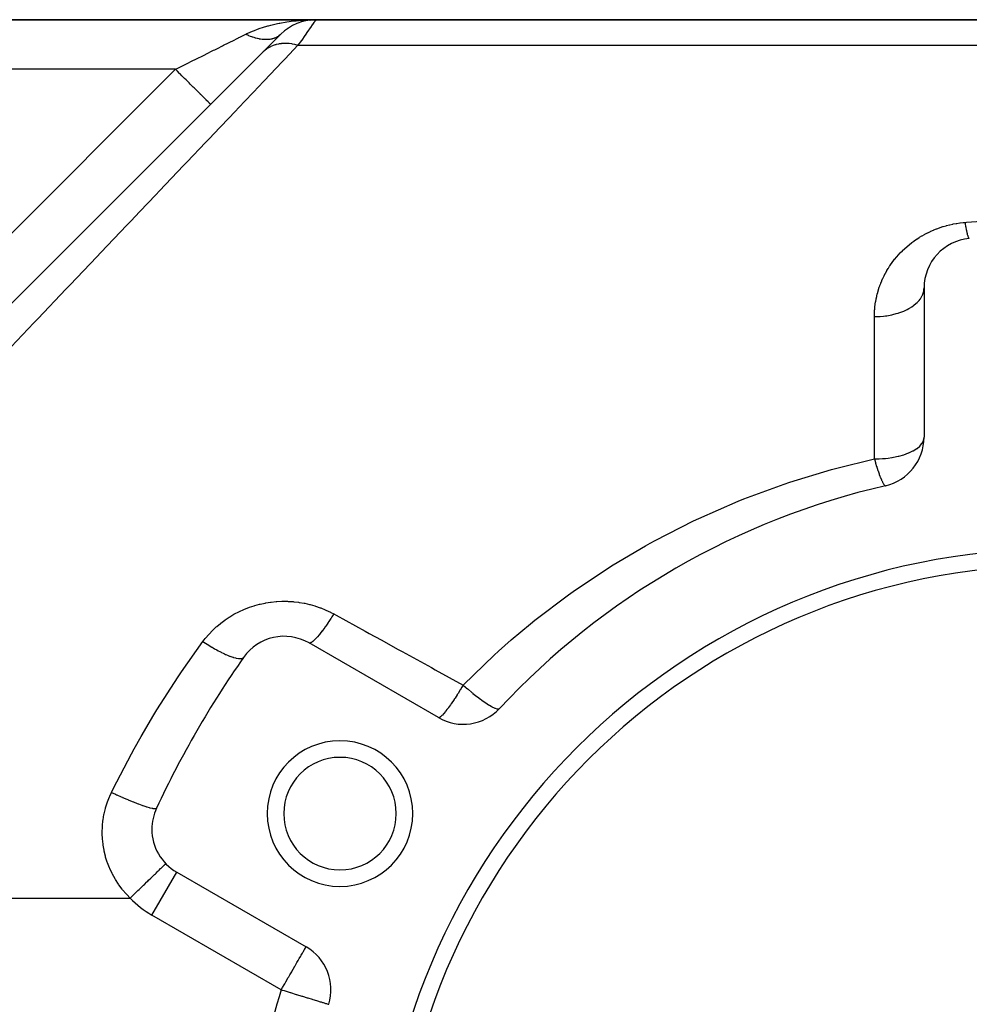
# Model space of a CAD drawing. Extents: x 24 to 1164, y -670 to 196.
# Drawn here: x 197 to 255, y -206 to -146 of the extents above; entities that cross this region are included whole.
import ezdxf

# ---------------------------------------------------------------- set-up
doc = ezdxf.new("R2010")
doc.units = 0
doc.linetypes.add('DASHED', pattern=[11.05, 8.7, -2.35])
doc.layers.get('0').update_dxf_attribs({"linetype": 'CONTINUOUS'})
doc.layers.add('NEVIDI', color=4, linetype='DASHED')

msp = doc.modelspace()

# ---------------------------------------------------------------- linework, layer by layer
at = {"color": 2}
for p, q in [((215.242641, -146.000009), (161, -146.000009)), ((161, -146.000009), (215.242641, -146.000009)), ((213.8142, -146.361912), (213.778145, -146.380733)), ((214.082656, -146.233344), (214.051429, -146.245991)), ((214.337678, -146.139411), (214.303511, -146.148774)), ((214.362511, -146.132018), (214.337678, -146.139411)), ((214.481653, -146.101909), (214.34739, -146.136881)), ((214.610138, -146.066547), (214.586422, -146.070425)), ((214.618421, -146.065053), (214.610138, -146.066547)), ((214.749912, -146.044393), (214.628724, -146.063601)), ((214.876033, -146.020086), (214.888151, -146.019395)), ((214.888151, -146.019395), (214.876033, -146.020086)), ((214.900261, -146.018605), (214.888151, -146.019395)), ((214.900261, -146.018605), (214.912363, -146.017716)), ((214.912363, -146.017716), (214.900261, -146.018605)), ((214.93654, -146.015642), (214.925238, -146.016658)), ((316, -146.000009), (215.242641, -146.000009)), ((215.242641, -146.000009), (316, -146.000009)), ((212.053908, -147.946101), (213.12132, -146.878688)), ((213.069471, -146.930537), (212.994528, -147.00548)), ((213.121322, -146.878687), (213.086734, -146.911659)), ((213.121322, -146.878687), (213.103047, -146.896962)), ((213.321974, -146.69544), (213.281828, -146.727375)), ((213.559795, -146.516457), (213.520704, -146.541866)), ((212.77953, -147.220479), (212.769001, -147.231008)), ((212.904073, -147.095935), (212.895655, -147.104354)), ((163.040352, -196.959657), (212.038803, -147.961206)), ((252, -162.21973), (252, -171.250663)), ((222.647854, -188.197133), (214.826837, -183.681666)), ((206.826837, -197.538073), (214.647854, -202.053539)), ((216.014605, -205.529553), (216.016352, -205.530088))]:
    msp.add_line(p, q, dxfattribs=at)
for centre, radius, start, end in [((215.242641, -149.000009), 3, 90, 135), ((255, -162.21973), 3, 95.032413, 180), ((249, -171.250663), 3, 282.972878, 360), ((260, -219.000009), 46, 102.972878, 137.027122), ((260, -219.000009), 41, 0, 180), ((260, -219.000009), 40, 0, 180), ((213.326837, -186.279743), 3, 60, 144.967587), ((260, -219.000009), 60, 144.967587, 155.032413), ((224.147854, -185.599057), 3, 240, 317.027122), ((216.69873, -194.000009), 4.4, 0, 180), ((216.69873, -194.000009), 3.4, 0, 180), ((208.326837, -194.939997), 3, 155.032413, 180), ((216.69873, -194.000009), 4.4, 180, 360), ((216.69873, -194.000009), 3.4, 180, 360), ((208.326837, -194.939997), 3, 180, 240), ((213.147854, -204.651615), 3, 342.972878, 60)]:
    msp.add_arc(centre, radius, start, end, dxfattribs=at)
at = {"layer": 'NEVIDI', "color": 7, "linetype": 'CONTINUOUS'}
for p, q in [((212.010609, -146.472462), (212.34099, -146.374155)), ((212.34099, -146.374155), (212.385672, -146.361935)), ((212.385672, -146.361935), (212.527786, -146.324679)), ((212.527786, -146.324679), (212.922623, -146.233354)), ((212.922623, -146.233354), (213.024873, -146.21247)), ((213.024873, -146.21247), (213.070906, -146.203423)), ((213.070906, -146.203423), (213.482356, -146.132022)), ((213.482356, -146.132022), (213.636129, -146.109545)), ((213.636129, -146.109545), (213.744228, -146.095067)), ((213.744228, -146.095067), (214.059387, -146.058925)), ((214.059387, -146.058925), (214.216388, -146.044218)), ((214.216388, -146.044218), (214.487599, -146.023857)), ((214.487599, -146.023857), (214.64815, -146.014771)), ((214.64815, -146.014771), (214.807283, -146.007916)), ((214.807283, -146.007916), (215.242641, -146.000009)), ((215.019177, -146.319243), (214.911236, -146.473443)), ((215.025412, -146.310335), (215.019177, -146.319243)), ((215.033646, -146.298572), (215.025412, -146.310335)), ((215.122167, -146.172115), (215.033646, -146.298572)), ((215.128348, -146.163284), (215.122167, -146.172115)), ((215.186553, -146.080127), (215.128348, -146.163284)), ((215.190777, -146.074093), (215.186553, -146.080127)), ((215.194813, -146.068327), (215.190777, -146.074093)), ((215.230957, -146.016713), (215.194813, -146.068327)), ((215.232836, -146.014031), (215.230957, -146.016713)), ((215.242641, -146.000009), (215.232836, -146.014031)), ((210.653275, -147.052055), (211, -146.878688)), ((211.076705, -146.915995), (210.999999, -146.878684)), ((211, -146.878688), (211.077081, -146.84083)), ((211.085801, -146.920281), (211.076705, -146.915995)), ((211.077081, -146.84083), (211.121249, -146.819742)), ((211.171312, -146.959142), (211.085801, -146.920281)), ((211.121249, -146.819742), (211.401377, -146.695408)), ((211.181374, -146.963544), (211.171312, -146.959142)), ((211.190025, -146.9673), (211.181374, -146.963544)), ((211.190438, -146.967479), (211.190025, -146.9673)), ((211.285763, -147.007078), (211.190438, -146.967479)), ((211.294772, -147.010651), (211.285763, -147.007078)), ((211.388269, -147.045997), (211.294772, -147.010651)), ((211.401377, -146.695408), (211.525416, -146.645108)), ((211.525416, -146.645108), (211.703075, -146.577643)), ((211.703075, -146.577643), (211.877023, -146.516433)), ((211.877023, -146.516433), (212.010609, -146.472462)), ((212.963951, -147.007085), (212.905261, -147.04322)), ((212.969388, -147.003461), (212.963951, -147.007085)), ((213.009174, -146.975383), (212.969388, -147.003461)), ((213.01992, -146.967301), (213.009174, -146.975383)), ((213.024829, -146.963534), (213.01992, -146.967301)), ((213.029934, -146.959566), (213.024829, -146.963534)), ((213.081943, -146.915985), (213.029934, -146.959566)), ((214.570597, -146.960064), (214.382485, -147.228817)), ((214.584888, -146.939648), (214.570597, -146.960064)), ((214.74322, -146.713465), (214.584888, -146.939648)), ((214.749024, -146.705174), (214.74322, -146.713465)), ((214.761459, -146.687411), (214.749024, -146.705174)), ((214.90085, -146.488281), (214.761459, -146.687411)), ((214.911236, -146.473443), (214.90085, -146.488281)), ((209.285816, -147.73578), (209.59719, -147.580093)), ((209.59719, -147.580093), (209.665252, -147.546063)), ((209.665252, -147.546063), (209.950567, -147.403405)), ((209.950567, -147.403405), (210.11229, -147.322541)), ((210.11229, -147.322541), (210.176583, -147.290394)), ((210.176583, -147.290394), (210.564458, -147.096461)), ((210.564458, -147.096461), (210.593673, -147.081854)), ((210.593673, -147.081854), (210.653275, -147.052055)), ((211.389663, -147.046499), (211.388269, -147.045997)), ((211.398629, -147.049716), (211.389663, -147.046499)), ((211.406775, -147.052614), (211.398629, -147.049716)), ((211.492709, -147.081678), (211.406775, -147.052614)), ((211.501617, -147.084533), (211.492709, -147.081678)), ((211.594913, -147.112624), (211.501617, -147.084533)), ((211.602174, -147.11467), (211.594913, -147.112624)), ((211.603773, -147.115118), (211.602174, -147.11467)), ((211.620344, -147.1197), (211.603773, -147.115118)), ((211.696099, -147.139273), (211.620344, -147.1197)), ((211.704815, -147.141378), (211.696099, -147.139273)), ((211.795921, -147.161535), (211.704815, -147.141378)), ((211.804551, -147.163267), (211.795921, -147.161535)), ((211.811212, -147.164582), (211.804551, -147.163267)), ((211.828896, -147.167983), (211.811212, -147.164582)), ((211.894415, -147.179419), (211.828896, -147.167983)), ((211.902881, -147.180761), (211.894415, -147.179419)), ((211.991136, -147.192841), (211.902881, -147.180761)), ((211.999475, -147.193799), (211.991136, -147.192841)), ((212.013845, -147.195374), (211.999475, -147.193799)), ((212.030895, -147.197117), (212.013845, -147.195374)), ((212.086063, -147.201805), (212.030895, -147.197117)), ((212.094218, -147.202373), (212.086063, -147.201805)), ((212.179094, -147.206297), (212.094218, -147.202373)), ((212.187043, -147.206475), (212.179094, -147.206297)), ((212.208458, -147.206786), (212.187043, -147.206475)), ((212.224743, -147.206858), (212.208458, -147.206786)), ((212.269865, -147.206297), (212.224743, -147.206858)), ((212.277638, -147.206085), (212.269865, -147.206297)), ((212.358344, -147.201808), (212.277638, -147.206085)), ((212.365928, -147.201206), (212.358344, -147.201808)), ((212.393348, -147.198729), (212.365928, -147.201206)), ((212.408852, -147.197118), (212.393348, -147.198729)), ((212.444362, -147.192839), (212.408852, -147.197118)), ((212.451692, -147.191852), (212.444362, -147.192839)), ((212.527678, -147.179413), (212.451692, -147.191852)), ((212.519509, -147.624564), (212.493427, -147.637129)), ((212.615173, -147.582737), (212.519509, -147.624564)), ((212.534775, -147.178039), (212.527678, -147.179413)), ((212.567239, -147.171268), (212.534775, -147.178039)), ((212.581724, -147.167985), (212.567239, -147.171268)), ((212.608152, -147.161562), (212.581724, -147.167985)), ((212.615162, -147.159763), (212.608152, -147.161562)), ((212.685762, -147.139291), (212.615162, -147.159763)), ((212.661362, -147.564798), (212.615173, -147.582737)), ((212.785863, -147.523146), (212.661362, -147.564798)), ((212.692497, -147.137104), (212.685762, -147.139291)), ((212.728732, -147.124601), (212.692497, -147.137104)), ((212.741999, -147.119701), (212.728732, -147.124601)), ((212.7604, -147.112607), (212.741999, -147.119701)), ((212.766715, -147.11009), (212.7604, -147.112607)), ((212.83168, -147.081647), (212.766715, -147.11009)), ((212.789976, -147.521929), (212.785863, -147.523146)), ((212.815642, -147.514551), (212.789976, -147.521929)), ((212.838536, -147.508285), (212.815642, -147.514551)), ((212.837706, -147.07876), (212.83168, -147.081647)), ((212.87639, -147.059147), (212.837706, -147.07876)), ((212.97343, -147.477143), (212.838536, -147.508285)), ((212.888485, -147.052614), (212.87639, -147.059147)), ((212.899521, -147.046478), (212.888485, -147.052614)), ((212.905261, -147.04322), (212.899521, -147.046478)), ((213.024146, -147.467875), (212.97343, -147.477143)), ((213.104725, -147.455741), (213.024146, -147.467875)), ((213.136719, -147.451777), (213.104725, -147.455741)), ((213.164355, -147.448733), (213.136719, -147.451777)), ((213.216785, -147.443909), (213.164355, -147.448733)), ((213.361409, -147.436834), (213.216785, -147.443909)), ((213.415408, -147.436459), (213.361409, -147.436834)), ((214.160123, -147.546462), (213.377361, -148.369746)), ((213.442725, -147.436725), (213.415408, -147.436459)), ((213.476444, -147.437472), (213.442725, -147.436725)), ((213.563519, -147.441507), (213.476444, -147.437472)), ((213.618642, -147.445607), (213.563519, -147.441507)), ((213.769451, -147.462783), (213.618642, -147.445607)), ((213.794167, -147.466416), (213.769451, -147.462783)), ((213.825256, -147.471308), (213.794167, -147.466416)), ((213.828758, -147.471882), (213.825256, -147.471308)), ((213.977717, -147.500453), (213.828758, -147.471882)), ((214.034048, -147.513371), (213.977717, -147.500453)), ((214.152357, -147.544255), (214.034048, -147.513371)), ((214.160125, -147.546461), (214.152357, -147.544255)), ((214.36306, -147.256569), (214.160123, -147.546462)), ((214.160123, -147.546462), (311.518593, -147.546462)), ((214.366285, -147.251963), (214.36306, -147.256569)), ((214.382485, -147.228817), (214.366285, -147.251963)), ((207.978855, -148.389259), (208.486629, -148.135374)), ((208.486629, -148.135374), (208.560944, -148.098216)), ((208.560944, -148.098216), (208.580764, -148.088306)), ((208.580764, -148.088306), (209.053423, -147.851976)), ((209.053423, -147.851976), (209.125236, -147.81607)), ((209.125236, -147.81607), (209.285816, -147.73578)), ((212.056469, -147.943801), (212.038803, -147.961206)), ((212.152903, -147.857222), (212.056469, -147.943801)), ((212.190083, -147.827238), (212.152903, -147.857222)), ((212.229678, -147.797151), (212.190083, -147.827238)), ((212.253594, -147.779845), (212.229678, -147.797151)), ((212.295631, -147.750914), (212.253594, -147.779845)), ((212.336025, -147.724802), (212.295631, -147.750914)), ((212.450064, -147.659196), (212.336025, -147.724802)), ((212.492409, -147.63763), (212.450064, -147.659196)), ((212.493427, -147.637129), (212.492409, -147.63763)), ((207.095382, -148.831002), (207.306766, -148.725309)), ((207.306766, -148.725309), (207.384014, -148.686684)), ((207.384014, -148.686684), (207.846846, -148.455264)), ((207.846846, -148.455264), (207.902429, -148.427472)), ((207.902429, -148.427472), (207.978855, -148.389259)), ((213.20613, -148.549833), (212.11195, -149.700583)), ((213.377361, -148.369746), (213.20613, -148.549833)), ((206.757359, -149.000009), (161, -149.000009)), ((172.540985, -183.216383), (206.757359, -149.000009)), ((206.757359, -149.000009), (206.783215, -148.987082)), ((206.87683, -149.119473), (206.757361, -149.000005)), ((206.783215, -148.987082), (207.095382, -148.831002)), ((207.004, -149.246643), (206.87683, -149.119473)), ((207.028204, -149.270846), (207.004, -149.246643)), ((207.142522, -149.385163), (207.028204, -149.270846)), ((207.282721, -149.525363), (207.142522, -149.385163)), ((207.306398, -149.54904), (207.282721, -149.525363)), ((207.40207, -149.644712), (207.306398, -149.54904)), ((207.552197, -149.794839), (207.40207, -149.644712)), ((207.574782, -149.817424), (207.552197, -149.794839)), ((207.651312, -149.893955), (207.574782, -149.817424)), ((207.807472, -150.050116), (207.651312, -149.893955)), ((211.83054, -149.996542), (210.568397, -151.323955)), ((212.012931, -149.804722), (211.83054, -149.996542)), ((212.11195, -149.700583), (212.012931, -149.804722)), ((207.828558, -150.071202), (207.807472, -150.050116)), ((207.886292, -150.128937), (207.828558, -150.071202)), ((208.043839, -150.286486), (207.886292, -150.128937)), ((208.063185, -150.305832), (208.043839, -150.286486)), ((208.103347, -150.345995), (208.063185, -150.305832)), ((208.257359, -150.500008), (208.103347, -150.345995)), ((208.27449, -150.517139), (208.257359, -150.500008)), ((208.299004, -150.541654), (208.27449, -150.517139)), ((208.444054, -150.686705), (208.299004, -150.541654)), ((208.458728, -150.70138), (208.444054, -150.686705)), ((208.470168, -150.712819), (208.458728, -150.70138)), ((208.600517, -150.843169), (208.470168, -150.712819)), ((208.612554, -150.855206), (208.600517, -150.843169)), ((208.614095, -150.856747), (208.612554, -150.855206)), ((208.724142, -150.966792), (208.614095, -150.856747)), ((208.728447, -150.971097), (208.724142, -150.966792)), ((208.733147, -150.975797), (208.728447, -150.971097)), ((208.811452, -151.054101), (208.733147, -150.975797)), ((208.812591, -151.05524), (208.811452, -151.054101)), ((208.818493, -151.061142), (208.812591, -151.05524)), ((208.861797, -151.104446), (208.818493, -151.061142)), ((208.864286, -151.106934), (208.861797, -151.104446)), ((208.867, -151.109648), (208.864286, -151.106934)), ((208.87868, -151.121329), (208.867, -151.109648)), ((210.375986, -151.526319), (209.046993, -152.924065)), ((210.568397, -151.323955), (210.375986, -151.526319)), ((209.046993, -152.924065), (208.844793, -153.136724)), ((208.562253, -153.433879), (207.45121, -154.602388)), ((208.844793, -153.136724), (208.562253, -153.433879)), ((207.45121, -154.602388), (207.239557, -154.824988)), ((207.239557, -154.824988), (205.782965, -156.356921)), ((205.782965, -156.356921), (205.563063, -156.588196)), ((205.563063, -156.588196), (204.596502, -157.60475)), ((204.596502, -157.60475), (204.047225, -158.182439)), ((204.047225, -158.182439), (203.818011, -158.42351)), ((253.767389, -158.35243), (253.948383, -158.318976)), ((253.948383, -158.318976), (253.97556, -158.314423)), ((253.97556, -158.314423), (254.159077, -158.286853)), ((254.159077, -158.286853), (254.1866, -158.283193)), ((254.1866, -158.283193), (254.372195, -158.261748)), ((254.372195, -158.261748), (254.399993, -158.25902)), ((254.399993, -158.25902), (254.473684, -158.252401)), ((254.473684, -158.252401), (254.564595, -158.244834)), ((254.473684, -158.252401), (254.482373, -158.306169)), ((254.482373, -158.306169), (254.4957, -158.386285)), ((254.564595, -158.244834), (257.176056, -158.081338)), ((203.818011, -158.42351), (202.245029, -160.077853)), ((252.055514, -158.966301), (252.206343, -158.88806)), ((252.206343, -158.88806), (252.22894, -158.876793)), ((252.22894, -158.876793), (252.384472, -158.802341)), ((252.384472, -158.802341), (252.407957, -158.79156)), ((252.407957, -158.79156), (252.567518, -158.721421)), ((252.567518, -158.721421), (252.591588, -158.711305)), ((252.591588, -158.711305), (252.754634, -158.645904)), ((252.754634, -158.645904), (252.779162, -158.636527)), ((252.779162, -158.636527), (252.945085, -158.576204)), ((252.945085, -158.576204), (252.970025, -158.567598)), ((252.970025, -158.567598), (253.138755, -158.51247)), ((253.138755, -158.51247), (253.164066, -158.504659)), ((253.164066, -158.504659), (253.335721, -158.454775)), ((253.335721, -158.454775), (253.361523, -158.447737)), ((253.361523, -158.447737), (253.536237, -158.403199)), ((253.536237, -158.403199), (253.56253, -158.39696)), ((253.56253, -158.39696), (253.740589, -158.357849)), ((253.740589, -158.357849), (253.767389, -158.35243)), ((254.4957, -158.386285), (254.507613, -158.455475)), ((254.507613, -158.455475), (254.513691, -158.489889)), ((254.513691, -158.489889), (254.515545, -158.50027)), ((254.515545, -158.50027), (254.520855, -158.52968)), ((254.520855, -158.52968), (254.532672, -158.593454)), ((254.532672, -158.593454), (254.545772, -158.661414)), ((254.545772, -158.661414), (254.556334, -158.714063)), ((254.556334, -158.714063), (254.557425, -158.719393)), ((254.557425, -158.719393), (254.558153, -158.722933)), ((254.558153, -158.722933), (254.570317, -158.780747)), ((254.570317, -158.780747), (254.581754, -158.832661)), ((254.581754, -158.832661), (254.594365, -158.887075)), ((254.594365, -158.887075), (254.597744, -158.901139)), ((254.597744, -158.901139), (254.599494, -158.908333)), ((254.599494, -158.908333), (254.605514, -158.932618)), ((254.605514, -158.932618), (254.617795, -158.979873)), ((251.115286, -159.59082), (251.241674, -159.491241)), ((251.241674, -159.491241), (251.260784, -159.47666)), ((251.260784, -159.47666), (251.390897, -159.380565)), ((251.390897, -159.380565), (251.410557, -159.366514)), ((251.410557, -159.366514), (251.544644, -159.273809)), ((251.544644, -159.273809), (251.564704, -159.260397)), ((251.564704, -159.260397), (251.702953, -159.171077)), ((251.702953, -159.171077), (251.723607, -159.158188)), ((251.723607, -159.158188), (251.865878, -159.072491)), ((251.865878, -159.072491), (251.887135, -159.060139)), ((251.887135, -159.060139), (252.03358, -158.978129)), ((252.03358, -158.978129), (252.055514, -158.966301)), ((254.617795, -158.979873), (254.62862, -159.018875)), ((254.62862, -159.018875), (254.637304, -159.048289)), ((254.637304, -159.048289), (254.638958, -159.053698)), ((254.638958, -159.053698), (254.640493, -159.05866)), ((254.640493, -159.05866), (254.650939, -159.09093)), ((254.650939, -159.09093), (254.662341, -159.123053)), ((254.662341, -159.123053), (254.672337, -159.148378)), ((254.672337, -159.148378), (254.674394, -159.153242)), ((254.674394, -159.153242), (254.67593, -159.156796)), ((254.67593, -159.156796), (254.683211, -159.172685)), ((254.683211, -159.172685), (254.692707, -159.190927)), ((254.692707, -159.190927), (254.703013, -159.20731)), ((254.703013, -159.20731), (254.708455, -159.214418)), ((254.708455, -159.214418), (254.709849, -159.216058)), ((254.709849, -159.216058), (254.711976, -159.218413)), ((254.711976, -159.218413), (254.721641, -159.226776)), ((254.721641, -159.226776), (254.73001, -159.23067)), ((254.73001, -159.23067), (254.736836, -159.231295)), ((202.245029, -160.077853), (202.007498, -160.327671)), ((250.462547, -160.207366), (250.566882, -160.095427)), ((250.566882, -160.095427), (250.582575, -160.079091)), ((250.582575, -160.079091), (250.691367, -159.969227)), ((250.691367, -159.969227), (250.707754, -159.953173)), ((250.707754, -159.953173), (250.82106, -159.845523)), ((250.82106, -159.845523), (250.838124, -159.829801)), ((250.838124, -159.829801), (250.956259, -159.724287)), ((250.956259, -159.724287), (250.9742, -159.708752)), ((250.9742, -159.708752), (251.096728, -159.605915)), ((251.096728, -159.605915), (251.115286, -159.59082)), ((202.007498, -160.327671), (200.379558, -162.039815)), ((250.031145, -160.743567), (250.118584, -160.623754)), ((250.118584, -160.623754), (250.13192, -160.606042)), ((250.13192, -160.606042), (250.223438, -160.488204)), ((250.223438, -160.488204), (250.237389, -160.470785)), ((250.237389, -160.470785), (250.333062, -160.354928)), ((250.333062, -160.354928), (250.347599, -160.337851)), ((250.347599, -160.337851), (250.447503, -160.224002)), ((250.447503, -160.224002), (250.462547, -160.207366)), ((249.663564, -161.335086), (249.673958, -161.315884)), ((249.673958, -161.315884), (249.745606, -161.18812)), ((249.745606, -161.18812), (249.756568, -161.169243)), ((249.756568, -161.169243), (249.83204, -161.043637)), ((249.83204, -161.043637), (249.843576, -161.025072)), ((249.843576, -161.025072), (249.922943, -160.901502)), ((249.922943, -160.901502), (249.935071, -160.883223)), ((249.935071, -160.883223), (250.018437, -160.761537)), ((250.018437, -160.761537), (250.031145, -160.743567)), ((249.389259, -161.922574), (249.444762, -161.788387)), ((249.444762, -161.788387), (249.453343, -161.768485)), ((249.453343, -161.768485), (249.513007, -161.635571)), ((249.513007, -161.635571), (249.522205, -161.615867)), ((249.522205, -161.615867), (249.585987, -161.48435)), ((249.585987, -161.48435), (249.595795, -161.464868)), ((249.595795, -161.464868), (249.663564, -161.335086)), ((200.134538, -162.297508), (198.455002, -164.063916)), ((200.252694, -162.173241), (200.134538, -162.297508)), ((200.379558, -162.039815), (200.252694, -162.173241)), ((249.182126, -162.548688), (249.220682, -162.410781)), ((249.220682, -162.410781), (249.226661, -162.390564)), ((249.226661, -162.390564), (249.269357, -162.253734)), ((249.269357, -162.253734), (249.275958, -162.233638)), ((249.275958, -162.233638), (249.296317, -162.173238)), ((249.296317, -162.173238), (249.322921, -162.097585)), ((249.322921, -162.097585), (249.330152, -162.077611)), ((249.330152, -162.077611), (249.381389, -161.942435)), ((249.381389, -161.942435), (249.389259, -161.922574)), ((251.951647, -162.528974), (251.973012, -162.451177)), ((251.973012, -162.451177), (251.97967, -162.420721)), ((251.97967, -162.420721), (251.996834, -162.299155)), ((251.996834, -162.299155), (252, -162.21973)), ((249.052368, -163.19051), (249.074034, -163.049252)), ((249.074034, -163.049252), (249.077533, -163.028542)), ((249.077533, -163.028542), (249.10345, -162.888129)), ((249.10345, -162.888129), (249.107573, -162.867545)), ((249.107573, -162.867545), (249.137716, -162.728005)), ((249.137716, -162.728005), (249.142414, -162.707736)), ((249.142414, -162.707736), (249.176806, -162.56887)), ((249.176806, -162.56887), (249.182126, -162.548688)), ((251.507557, -163.169079), (251.577721, -163.104431)), ((251.577721, -163.104431), (251.606733, -163.075717)), ((251.606733, -163.075717), (251.704895, -162.967694)), ((251.704895, -162.967694), (251.759923, -162.897609)), ((251.759923, -162.897609), (251.781431, -162.867739)), ((251.781431, -162.867739), (251.853717, -162.753165)), ((251.853717, -162.753165), (251.892471, -162.67859)), ((251.892471, -162.67859), (251.906531, -162.648051)), ((251.906531, -162.648051), (251.951647, -162.528974)), ((249.000874, -163.848717), (249.005344, -163.703882)), ((249.005344, -163.703882), (249.006321, -163.682617)), ((249.006321, -163.682617), (249.015122, -163.538687)), ((249.015122, -163.538687), (249.016737, -163.517543)), ((249.016737, -163.517543), (249.029846, -163.374523)), ((249.029846, -163.374523), (249.032093, -163.353522)), ((249.032093, -163.353522), (249.049491, -163.21138)), ((249.049491, -163.21138), (249.052368, -163.19051)), ((250.485084, -163.722346), (250.664917, -163.658345)), ((250.664917, -163.658345), (250.769861, -163.616093)), ((250.769861, -163.616093), (250.819384, -163.59478)), ((250.819384, -163.59478), (250.983044, -163.517408)), ((250.983044, -163.517408), (251.078118, -163.466992)), ((251.078118, -163.466992), (251.121321, -163.442584)), ((251.121321, -163.442584), (251.265572, -163.353345)), ((251.265572, -163.353345), (251.349122, -163.295352)), ((251.349122, -163.295352), (251.385346, -163.268525)), ((251.385346, -163.268525), (251.507557, -163.169079)), ((198.455002, -164.063916), (198.202296, -164.329693)), ((249, -163.949107), (249.000536, -163.870116)), ((249, -163.949107), (249.159884, -163.946649)), ((249, -172.556715), (249, -163.949107)), ((249.000536, -163.870116), (249.000874, -163.848717)), ((249.159884, -163.946649), (249.281549, -163.941474)), ((249.281549, -163.941474), (249.348707, -163.937385)), ((249.348707, -163.937385), (249.557893, -163.918941)), ((249.557893, -163.918941), (249.678733, -163.904265)), ((249.678733, -163.904265), (249.74301, -163.895227)), ((249.74301, -163.895227), (249.94604, -163.860868)), ((249.94604, -163.860868), (250.063886, -163.83671)), ((250.063886, -163.83671), (250.124107, -163.823114)), ((250.124107, -163.823114), (250.317303, -163.773467)), ((250.317303, -163.773467), (250.429762, -163.740072)), ((250.429762, -163.740072), (250.485084, -163.722346)), ((198.202296, -164.329693), (196.474174, -166.147202)), ((251.892517, -171.597129), (251.970617, -171.433009)), ((251.970617, -171.433009), (251.972991, -171.425521)), ((251.972991, -171.425521), (251.98773, -171.368665)), ((251.98773, -171.368665), (252, -171.250663)), ((251.349067, -172.063019), (251.556843, -171.933838)), ((251.556843, -171.933838), (251.577655, -171.918851)), ((251.577655, -171.918851), (251.744106, -171.778476)), ((251.744106, -171.778476), (251.759904, -171.762627)), ((251.759904, -171.762627), (251.775815, -171.746055)), ((251.775815, -171.746055), (251.883984, -171.610358)), ((251.883984, -171.610358), (251.892517, -171.597129)), ((246.737651, -173.107749), (249, -172.556715)), ((248.999999, -172.556713), (249.060522, -172.765304)), ((249, -172.556715), (249.151911, -172.555039)), ((249.151911, -172.555039), (249.281399, -172.550956)), ((249.281399, -172.550956), (249.491493, -172.539068)), ((249.491493, -172.539068), (249.678658, -172.522857)), ((249.678658, -172.522857), (249.828, -172.505985)), ((249.828, -172.505985), (250.063815, -172.471843)), ((250.063815, -172.471843), (250.066489, -172.4714)), ((250.066489, -172.4714), (250.157975, -172.455499)), ((250.157975, -172.455499), (250.429706, -172.398862)), ((250.429706, -172.398862), (250.477719, -172.387282)), ((250.477719, -172.387282), (250.769866, -172.305216)), ((250.769866, -172.305216), (250.783044, -172.301)), ((250.783044, -172.301), (251.069125, -172.196359)), ((251.069125, -172.196359), (251.078185, -172.192586)), ((251.078185, -172.192586), (251.247796, -172.115622)), ((251.247796, -172.115622), (251.329368, -172.0737)), ((251.329368, -172.0737), (251.349067, -172.063019)), ((243.883885, -173.962912), (246.397863, -173.200048)), ((246.397863, -173.200048), (246.737651, -173.107749)), ((249.060522, -172.765304), (249.068901, -172.793496)), ((249.068901, -172.793496), (249.073132, -172.807669)), ((249.073132, -172.807669), (249.136413, -173.014472)), ((249.136413, -173.014472), (249.138038, -173.019655)), ((249.138038, -173.019655), (249.146304, -173.045908)), ((249.146304, -173.045908), (249.169528, -173.118753)), ((249.169528, -173.118753), (249.214055, -173.254525)), ((249.214055, -173.254525), (249.222088, -173.278458)), ((249.222088, -173.278458), (249.263888, -173.400128)), ((249.263888, -173.400128), (249.287685, -173.467159)), ((249.287685, -173.467159), (249.295416, -173.488572)), ((249.295416, -173.488572), (249.338105, -173.60344)), ((249.338105, -173.60344), (249.354949, -173.647119)), ((249.354949, -173.647119), (249.358126, -173.655246)), ((249.358126, -173.655246), (249.365478, -173.673921)), ((249.365478, -173.673921), (249.424628, -173.816784)), ((249.424628, -173.816784), (249.431515, -173.832499)), ((241.100092, -174.978607), (243.551367, -174.074588)), ((243.551367, -174.074588), (243.883885, -173.962912)), ((249.431515, -173.832499), (249.441837, -173.855661)), ((249.441837, -173.855661), (249.447043, -173.867162)), ((249.447043, -173.867162), (249.486415, -173.949893)), ((249.486415, -173.949893), (249.492743, -173.962438)), ((249.492743, -173.962438), (249.508746, -173.993141)), ((249.508746, -173.993141), (249.525361, -174.023367)), ((249.525361, -174.023367), (249.542799, -174.053111)), ((249.542799, -174.053111), (249.548528, -174.062405)), ((249.548528, -174.062405), (249.549242, -174.063546)), ((249.549242, -174.063546), (249.579024, -174.107381)), ((249.579024, -174.107381), (249.59319, -174.125362)), ((249.59319, -174.125362), (249.59824, -174.131264)), ((249.59824, -174.131264), (249.60214, -174.135626)), ((249.60214, -174.135626), (249.610227, -174.144098)), ((249.610227, -174.144098), (249.620611, -174.153751)), ((249.620611, -174.153751), (249.635637, -174.164964)), ((249.635637, -174.164964), (249.637039, -174.165826)), ((249.637039, -174.165826), (249.641335, -174.168255)), ((249.641335, -174.168255), (249.647995, -174.171349)), ((249.647995, -174.171349), (249.658195, -174.174335)), ((249.658195, -174.174335), (249.666604, -174.174978)), ((249.666604, -174.174978), (249.673469, -174.174093)), ((240.775804, -175.109131), (241.100092, -174.978607)), ((238.387196, -176.153221), (240.775804, -175.109131)), ((238.069304, -176.303511), (238.387196, -176.153221)), ((235.746919, -177.486709), (238.069304, -176.303511)), ((233.21841, -178.957578), (235.160357, -177.810236)), ((235.160357, -177.810236), (235.441958, -177.653623)), ((235.441958, -177.653623), (235.746919, -177.486709)), ((230.797477, -180.564698), (232.926633, -179.140499)), ((232.926633, -179.140499), (233.21841, -178.957578)), ((228.481819, -182.308227), (230.518337, -180.763629)), ((230.518337, -180.763629), (230.797477, -180.564698)), ((210.920295, -181.64268), (211.194389, -181.535978)), ((211.194389, -181.535978), (211.231764, -181.522584)), ((211.231764, -181.522584), (211.514238, -181.429885)), ((211.514238, -181.429885), (211.5526, -181.418429)), ((211.5526, -181.418429), (211.840854, -181.340767)), ((211.840854, -181.340767), (211.880117, -181.331326)), ((211.880117, -181.331326), (212.171407, -181.269585)), ((212.171407, -181.269585), (212.210986, -181.262307)), ((212.210986, -181.262307), (212.504467, -181.216478)), ((212.504467, -181.216478), (212.544018, -181.211389)), ((212.544018, -181.211389), (212.839681, -181.181403)), ((212.839681, -181.181403), (212.879498, -181.178442)), ((212.879498, -181.178442), (213.177265, -181.164332)), ((213.177265, -181.164332), (213.217531, -181.163512)), ((213.217531, -181.163512), (213.517422, -181.165554)), ((213.517422, -181.165554), (213.557845, -181.16692)), ((213.557845, -181.16692), (213.858309, -181.185145)), ((213.858309, -181.185145), (213.898772, -181.188692)), ((213.898772, -181.188692), (214.195579, -181.222814)), ((214.195579, -181.222814), (214.235143, -181.228454)), ((214.235143, -181.228454), (214.527854, -181.278262)), ((214.527854, -181.278262), (214.566915, -181.285994)), ((214.566915, -181.285994), (214.855884, -181.351321)), ((214.855884, -181.351321), (214.894455, -181.361143)), ((214.894455, -181.361143), (215.180109, -181.442192)), ((215.180109, -181.442192), (215.2182, -181.454123)), ((215.2182, -181.454123), (215.499542, -181.550698)), ((215.499542, -181.550698), (215.536979, -181.564698)), ((215.536979, -181.564698), (215.812133, -181.676255)), ((209.761901, -182.281455), (210.005064, -182.118922)), ((210.005064, -182.118922), (210.03825, -182.098038)), ((210.03825, -182.098038), (210.289477, -181.949406)), ((210.289477, -181.949406), (210.323701, -181.930401)), ((210.323701, -181.930401), (210.582517, -181.795755)), ((210.582517, -181.795755), (210.617768, -181.778616)), ((210.617768, -181.778616), (210.884068, -181.657931)), ((210.884068, -181.657931), (210.920295, -181.64268)), ((215.812133, -181.676255), (215.848598, -181.692213)), ((215.848598, -181.692213), (216.116452, -181.818264)), ((216.116452, -181.818264), (216.151901, -181.836148)), ((216.151901, -181.836148), (216.326837, -181.928723)), ((216.214519, -182.105588), (216.159373, -182.190789)), ((216.326834, -181.92872), (216.214519, -182.105588)), ((216.326837, -181.928723), (216.476123, -182.010873)), ((216.476123, -182.010873), (218.225274, -182.973409)), ((209.010902, -182.908586), (209.218956, -182.713046)), ((209.218956, -182.713046), (209.247679, -182.687501)), ((209.247679, -182.687501), (209.46764, -182.502463)), ((209.46764, -182.502463), (209.498078, -182.478256)), ((209.498078, -182.478256), (209.729934, -182.304116)), ((209.729934, -182.304116), (209.761901, -182.281455)), ((215.782114, -182.743189), (215.665473, -182.902172)), ((215.789824, -182.732467), (215.782114, -182.743189)), ((215.842067, -182.659153), (215.789824, -182.732467)), ((215.963997, -182.48372), (215.842067, -182.659153)), ((215.971887, -182.472167), (215.963997, -182.48372)), ((216.025969, -182.392341), (215.971887, -182.472167)), ((216.151191, -182.203337), (216.025969, -182.392341)), ((216.159373, -182.190789), (216.151191, -182.203337)), ((227.050629, -183.499969), (228.216274, -182.522376)), ((228.216274, -182.522376), (228.481819, -182.308227)), ((208.577462, -183.386589), (208.762003, -183.169867)), ((208.762003, -183.169867), (208.787569, -183.141491)), ((208.787569, -183.141491), (208.983775, -182.935529)), ((208.983775, -182.935529), (209.010902, -182.908586)), ((215.302678, -183.35003), (215.296519, -183.35686)), ((215.34471, -183.302581), (215.302678, -183.35003)), ((215.445951, -183.182926), (215.34471, -183.302581)), ((215.452634, -183.174786), (215.445951, -183.182926)), ((215.498817, -183.117776), (215.452634, -183.174786)), ((215.608638, -182.977325), (215.498817, -183.117776)), ((215.615841, -182.967889), (215.608638, -182.977325)), ((215.665473, -182.902172), (215.615841, -182.967889)), ((218.225274, -182.973409), (218.461403, -183.103348)), ((218.461403, -183.103348), (219.182401, -183.500103)), ((207.112871, -185.438309), (208.413872, -183.598516)), ((208.41387, -183.598515), (208.470538, -183.635473)), ((208.413872, -183.598516), (208.487964, -183.5)), ((208.470538, -183.635473), (208.662737, -183.757854)), ((208.487964, -183.5), (208.553497, -183.416387)), ((208.553497, -183.416387), (208.577462, -183.386589)), ((208.662737, -183.757854), (208.675716, -183.765952)), ((208.675716, -183.765952), (208.702943, -183.782871)), ((208.702943, -183.782871), (208.797584, -183.840951)), ((208.797584, -183.840951), (208.959976, -183.937915)), ((208.959976, -183.937915), (208.972523, -183.945262)), ((208.972523, -183.945262), (209.025756, -183.976198)), ((214.873674, -183.690286), (214.835193, -183.685708)), ((214.876514, -183.689979), (214.873674, -183.690286)), ((214.896657, -183.686002), (214.876514, -183.689979)), ((214.949698, -183.664333), (214.896657, -183.686002)), ((214.953468, -183.662323), (214.949698, -183.664333)), ((214.979746, -183.646964), (214.953468, -183.662323)), ((215.046519, -183.599373), (214.979746, -183.646964)), ((215.05116, -183.595692), (215.046519, -183.599373)), ((215.083199, -183.569181), (215.05116, -183.595692)), ((215.162729, -183.496349), (215.083199, -183.569181)), ((215.168166, -183.491057), (215.162729, -183.496349)), ((215.205513, -183.453765), (215.168166, -183.491057)), ((215.296519, -183.35686), (215.205513, -183.453765)), ((219.182401, -183.500103), (220.219271, -184.070679)), ((226.27219, -184.188858), (227.050629, -183.499969)), ((209.025756, -183.976198), (209.117858, -184.028812)), ((209.117858, -184.028812), (209.248955, -184.101637)), ((209.248955, -184.101637), (209.261234, -184.10833)), ((209.261234, -184.10833), (209.337874, -184.14959)), ((209.337874, -184.14959), (209.425801, -184.195803)), ((209.425801, -184.195803), (209.525771, -184.246816)), ((209.525771, -184.246816), (209.537422, -184.252651)), ((209.537422, -184.252651), (209.634015, -184.300095)), ((209.634015, -184.300095), (209.71616, -184.33907)), ((209.71616, -184.33907), (209.786237, -184.371252)), ((209.786237, -184.371252), (209.797095, -184.376146)), ((209.797095, -184.376146), (209.908647, -184.424901)), ((209.908647, -184.424901), (209.983857, -184.456087)), ((209.983857, -184.456087), (210.026577, -184.473139)), ((210.026577, -184.473139), (210.036469, -184.477015)), ((210.036469, -184.477015), (210.157148, -184.521927)), ((210.157148, -184.521927), (210.223912, -184.544684)), ((220.219271, -184.070679), (220.455411, -184.200624)), ((220.455411, -184.200624), (222.222631, -185.173102)), ((224.169845, -186.210042), (226.019159, -184.419359)), ((226.019159, -184.419359), (226.27219, -184.188858)), ((210.223912, -184.544684), (210.243271, -184.550971)), ((210.243271, -184.550971), (210.251944, -184.553739)), ((210.251944, -184.553739), (210.375186, -184.58948)), ((210.375186, -184.58948), (210.432336, -184.603412)), ((210.432336, -184.603412), (210.432905, -184.603541)), ((210.432905, -184.603541), (210.440502, -184.605243)), ((210.440502, -184.605243), (210.559033, -184.626384)), ((210.559033, -184.626384), (210.593019, -184.630169)), ((210.593019, -184.630169), (210.599152, -184.630719)), ((210.599152, -184.630719), (210.605441, -184.631238)), ((210.605441, -184.631238), (210.705257, -184.63195)), ((210.705257, -184.63195), (210.721014, -184.630406)), ((210.721014, -184.630406), (210.725814, -184.629819)), ((210.725814, -184.629819), (210.740358, -184.62767)), ((210.740358, -184.62767), (210.811436, -184.606119)), ((210.811436, -184.606119), (210.815141, -184.604274)), ((210.815141, -184.604274), (210.818426, -184.602552)), ((210.818426, -184.602552), (210.83453, -184.592751)), ((210.83453, -184.592751), (210.870349, -184.557631)), ((205.633763, -187.726336), (206.916918, -185.728566)), ((206.916918, -185.728566), (207.112871, -185.438309)), ((222.222631, -185.173102), (222.460884, -185.30421)), ((222.460884, -185.30421), (224.147854, -186.232527)), ((224.147858, -186.232529), (224.069295, -186.361693)), ((224.147849, -186.232522), (224.294521, -186.361686)), ((224.147854, -186.232527), (224.169845, -186.210042)), ((223.781517, -186.820224), (223.652508, -187.017928)), ((223.789793, -186.807368), (223.781517, -186.820224)), ((223.836126, -186.735024), (223.789793, -186.807368)), ((223.969403, -186.523488), (223.836126, -186.735024)), ((223.974883, -186.514684), (223.969403, -186.523488)), ((223.983344, -186.501073), (223.974883, -186.514684)), ((224.069295, -186.361693), (223.983344, -186.501073)), ((224.294521, -186.361686), (224.329322, -186.391924)), ((224.329322, -186.391924), (224.40644, -186.458371)), ((224.40644, -186.458371), (224.43786, -186.48522)), ((224.43786, -186.48522), (224.672104, -186.681209)), ((224.672104, -186.681209), (224.69528, -186.70019)), ((224.69528, -186.70019), (224.72576, -186.725037)), ((224.72576, -186.725037), (224.73783, -186.734839)), ((224.73783, -186.734839), (224.974485, -186.922672)), ((224.974485, -186.922672), (224.979255, -186.926368)), ((223.379977, -187.417161), (223.257037, -187.587491)), ((223.403069, -187.38442), (223.379977, -187.417161)), ((223.416187, -187.365723), (223.403069, -187.38442)), ((223.423578, -187.355158), (223.416187, -187.365723)), ((223.594269, -187.105451), (223.423578, -187.355158)), ((223.602223, -187.093564), (223.594269, -187.105451)), ((223.605478, -187.088693), (223.602223, -187.093564)), ((223.652508, -187.017928), (223.605478, -187.088693)), ((224.979255, -186.926368), (225.003805, -186.945336)), ((225.003805, -186.945336), (225.193949, -187.088775)), ((225.193949, -187.088775), (225.239193, -187.121941)), ((225.239193, -187.121941), (225.246943, -187.127583)), ((225.246943, -187.127583), (225.266661, -187.141883)), ((225.266661, -187.141883), (225.47606, -187.288627)), ((225.47606, -187.288627), (225.484717, -187.294475)), ((225.484717, -187.294475), (225.509868, -187.311356)), ((225.509868, -187.311356), (225.670166, -187.414784)), ((225.670166, -187.414784), (225.673649, -187.416944)), ((225.673649, -187.416944), (225.70693, -187.437368)), ((225.70693, -187.437368), (225.729317, -187.450886)), ((225.729317, -187.450886), (225.833097, -187.510962)), ((225.833097, -187.510962), (225.901739, -187.547984)), ((204.677674, -189.339327), (205.452703, -188.022986)), ((205.452703, -188.022986), (205.633763, -187.726336)), ((222.819948, -188.108459), (222.767969, -188.152798)), ((222.851317, -188.078521), (222.819948, -188.108459)), ((222.855781, -188.074103), (222.851317, -188.078521)), ((222.884599, -188.044754), (222.855781, -188.074103)), ((222.948932, -187.974848), (222.884599, -188.044754)), ((222.965424, -187.956105), (222.948932, -187.974848)), ((222.965912, -187.955545), (222.965424, -187.956105)), ((222.970772, -187.949963), (222.965912, -187.955545)), ((223.071455, -187.829256), (222.970772, -187.949963)), ((223.09914, -187.7946), (223.071455, -187.829256)), ((223.105292, -187.786824), (223.09914, -187.7946)), ((223.162106, -187.713809), (223.105292, -187.786824)), ((223.212959, -187.646765), (223.162106, -187.713809)), ((223.250165, -187.5968), (223.212959, -187.646765)), ((223.257037, -187.587491), (223.250165, -187.5968)), ((225.901739, -187.547984), (225.920983, -187.557908)), ((225.920983, -187.557908), (225.968881, -187.581625)), ((225.968881, -187.581625), (226.065745, -187.624403)), ((226.065745, -187.624403), (226.081508, -187.630557)), ((226.081508, -187.630557), (226.081776, -187.630659)), ((226.081776, -187.630659), (226.174418, -187.660408)), ((226.174418, -187.660408), (226.196167, -187.665328)), ((226.196167, -187.665328), (226.208159, -187.667591)), ((226.208159, -187.667591), (226.248428, -187.672248)), ((226.248428, -187.672248), (226.290687, -187.670019)), ((226.290687, -187.670019), (226.298645, -187.668352)), ((226.298645, -187.668352), (226.304541, -187.666762)), ((226.304541, -187.666762), (226.342883, -187.644013)), ((222.667195, -188.202111), (222.647854, -188.197133)), ((222.689153, -188.198642), (222.667195, -188.202111)), ((222.691654, -188.197858), (222.689153, -188.198642)), ((222.693012, -188.197405), (222.691654, -188.197858)), ((222.704287, -188.192978), (222.693012, -188.197405)), ((222.726209, -188.181591), (222.704287, -188.192978)), ((222.758711, -188.159816), (222.726209, -188.181591)), ((222.762226, -188.157189), (222.758711, -188.159816)), ((222.767969, -188.152798), (222.762226, -188.157189)), ((204.261023, -190.080749), (204.677674, -189.339327)), ((202.991834, -192.509313), (204.091966, -190.388889)), ((204.091966, -190.388889), (204.261023, -190.080749)), ((202.78293, -192.948551), (202.887556, -192.721695)), ((202.887553, -192.721697), (203.122978, -192.828932)), ((202.887556, -192.721695), (202.991834, -192.509313)), ((203.122978, -192.828932), (203.195094, -192.861307)), ((203.195094, -192.861307), (203.210283, -192.868097)), ((203.210283, -192.868097), (203.472658, -192.983793)), ((202.532425, -193.65153), (202.629771, -193.341419)), ((202.629771, -193.341419), (202.645711, -193.296058)), ((202.645711, -193.296058), (202.763812, -192.993092)), ((202.763812, -192.993092), (202.78293, -192.948551)), ((203.472658, -192.983793), (203.54322, -193.01438)), ((203.54322, -193.01438), (203.557875, -193.020703)), ((203.557875, -193.020703), (203.81239, -193.128893)), ((203.81239, -193.128893), (203.880278, -193.157206)), ((203.880278, -193.157206), (203.894404, -193.163067)), ((203.894404, -193.163067), (204.136652, -193.26187)), ((204.136652, -193.26187), (204.200386, -193.287296)), ((204.200386, -193.287296), (204.21379, -193.292611)), ((204.21379, -193.292611), (204.439742, -193.380387)), ((204.439742, -193.380387), (204.498519, -193.402609)), ((204.498519, -193.402609), (204.510765, -193.407204)), ((204.510765, -193.407204), (204.716441, -193.48241)), ((202.379686, -194.378229), (202.43383, -194.060681)), ((202.43383, -194.060681), (202.443482, -194.013696)), ((202.443482, -194.013696), (202.519501, -193.698167)), ((202.519501, -193.698167), (202.532425, -193.65153)), ((204.716441, -193.48241), (204.769467, -193.501126)), ((204.769467, -193.501126), (204.780516, -193.504986)), ((204.780516, -193.504986), (204.962437, -193.566348)), ((204.962437, -193.566348), (205.008631, -193.581169)), ((205.008631, -193.581169), (205.018075, -193.584155)), ((205.018075, -193.584155), (205.173449, -193.630736)), ((205.173449, -193.630736), (205.211982, -193.641395)), ((205.211982, -193.641395), (205.219809, -193.643508)), ((205.219809, -193.643508), (205.345859, -193.674465)), ((205.345859, -193.674465), (205.376016, -193.680775)), ((205.376016, -193.680775), (205.382195, -193.682)), ((205.382195, -193.682), (205.476665, -193.696783)), ((205.476665, -193.696783), (205.498133, -193.698679)), ((205.498133, -193.698679), (205.502441, -193.698963)), ((205.502441, -193.698963), (205.563872, -193.697357)), ((205.563872, -193.697357), (205.576175, -193.694783)), ((205.576175, -193.694783), (205.578504, -193.69413)), ((205.578504, -193.69413), (205.605886, -193.676153)), ((202.340857, -194.744591), (202.37325, -194.425615)), ((202.37325, -194.425615), (202.379686, -194.378229)), ((202.326872, -195.112688), (202.337643, -194.79219)), ((202.326884, -195.160531), (202.326872, -195.112688)), ((202.328556, -195.272253), (202.326884, -195.160531)), ((202.337643, -194.79219), (202.340857, -194.744591)), ((202.337978, -195.482944), (202.328556, -195.272253)), ((202.341275, -195.531031), (202.337978, -195.482944)), ((202.374426, -195.853959), (202.341275, -195.531031)), ((202.380983, -195.901812), (202.374426, -195.853959)), ((202.435755, -196.220377), (202.380983, -195.901812)), ((202.445439, -196.267118), (202.435755, -196.220377)), ((202.521434, -196.580325), (202.445439, -196.267118)), ((202.534218, -196.626209), (202.521434, -196.580325)), ((202.631205, -196.933932), (202.534218, -196.626209)), ((202.647116, -196.979063), (202.631205, -196.933932)), ((202.765367, -197.281579), (202.647116, -196.979063)), ((206.149515, -197.04764), (206.156695, -197.040689)), ((206.156695, -197.040689), (206.162757, -197.034821)), ((206.162757, -197.034821), (206.171236, -197.026614)), ((202.784554, -197.3262), (202.765367, -197.281579)), ((202.923814, -197.622412), (202.784554, -197.3262)), ((202.945874, -197.665533), (202.923814, -197.622412)), ((205.326837, -200.136149), (206.826788, -197.538158)), ((205.496413, -197.679841), (205.539966, -197.637683)), ((205.539966, -197.637683), (205.581146, -197.59782)), ((205.581146, -197.59782), (205.692767, -197.489771)), ((205.692767, -197.489771), (205.729666, -197.454053)), ((205.729666, -197.454053), (205.764703, -197.420137)), ((205.764703, -197.420137), (205.858921, -197.328934)), ((205.858921, -197.328934), (205.888733, -197.300077)), ((205.888733, -197.300077), (205.917158, -197.272561)), ((205.917158, -197.272561), (205.991977, -197.200136)), ((205.991977, -197.200136), (206.014255, -197.178572)), ((206.014255, -197.178572), (206.035634, -197.157877)), ((206.035634, -197.157877), (206.089405, -197.105827)), ((206.089405, -197.105827), (206.104142, -197.091561)), ((206.104142, -197.091561), (206.117979, -197.078167)), ((206.117979, -197.078167), (206.149515, -197.04764)), ((203.104643, -197.951849), (202.945874, -197.665533)), ((203.129486, -197.993332), (203.104643, -197.951849)), ((203.306519, -198.26793), (203.129486, -197.993332)), ((204.877731, -198.278724), (205.027725, -198.13353)), ((205.027725, -198.13353), (205.082712, -198.080303)), ((205.082712, -198.080303), (205.133582, -198.031061)), ((205.133582, -198.031061), (205.273331, -197.895785)), ((205.273331, -197.895785), (205.323026, -197.84768)), ((205.323026, -197.84768), (205.369474, -197.802718)), ((205.369474, -197.802718), (205.496413, -197.679841)), ((203.334014, -198.307634), (203.306519, -198.26793)), ((203.528973, -198.570134), (203.334014, -198.307634)), ((203.55914, -198.608065), (203.528973, -198.570134)), ((203.772168, -198.858513), (203.55914, -198.608065)), ((204.266345, -198.870545), (204.324848, -198.813915)), ((204.324848, -198.813915), (204.486587, -198.657352)), ((204.486587, -198.657352), (204.549646, -198.59631)), ((204.549646, -198.59631), (204.606675, -198.541107)), ((204.606675, -198.541107), (204.763914, -198.388899)), ((204.763914, -198.388899), (204.823486, -198.331233)), ((204.823486, -198.331233), (204.877731, -198.278724)), ((165.129374, -199.113096), (204.015776, -199.113096)), ((203.805002, -198.894651), (203.772168, -198.858513)), ((204.015776, -199.113096), (203.805002, -198.894651)), ((204.015776, -199.113096), (204.037484, -199.092083)), ((204.037484, -199.092083), (204.20072, -198.93407)), ((204.20072, -198.93407), (204.266345, -198.870545)), ((213.147854, -204.651615), (205.326837, -200.136149)), ((214.428305, -202.433809), (214.460767, -202.377584)), ((214.460767, -202.377584), (214.484668, -202.336185)), ((214.484668, -202.336185), (214.502961, -202.304501)), ((214.502961, -202.304501), (214.541634, -202.237517)), ((214.541634, -202.237517), (214.556246, -202.212209)), ((214.556246, -202.212209), (214.59397, -202.146868)), ((214.59397, -202.146868), (214.600334, -202.135846)), ((214.600334, -202.135846), (214.611962, -202.115706)), ((214.611962, -202.115706), (214.619799, -202.102131)), ((214.619799, -202.102131), (214.635929, -202.074194)), ((214.635929, -202.074194), (214.63625, -202.073638)), ((214.63625, -202.073638), (214.645142, -202.058236)), ((214.645142, -202.058236), (214.647854, -202.053539)), ((214.09964, -203.003073), (214.165647, -202.888746)), ((214.165647, -202.888746), (214.169247, -202.882511)), ((214.169247, -202.882511), (214.237998, -202.76343)), ((214.237998, -202.76343), (214.322066, -202.61782)), ((214.322066, -202.61782), (214.334424, -202.596416)), ((214.334424, -202.596416), (214.359017, -202.55382)), ((214.359017, -202.55382), (214.428305, -202.433809)), ((213.667639, -203.751322), (213.779984, -203.556734)), ((213.779984, -203.556734), (213.782151, -203.552981)), ((213.782151, -203.552981), (213.946146, -203.268933)), ((213.946146, -203.268933), (213.954668, -203.254173)), ((213.954668, -203.254173), (213.980631, -203.209203)), ((213.980631, -203.209203), (214.09964, -203.003073)), ((213.358553, -204.286674), (213.420217, -204.179869)), ((213.420217, -204.179869), (213.573774, -203.9139)), ((213.573774, -203.9139), (213.603756, -203.861969)), ((213.603756, -203.861969), (213.667639, -203.751322)), ((213.147854, -204.651615), (213.232362, -204.505243)), ((213.147854, -204.651615), (213.194306, -204.665841)), ((213.194306, -204.665841), (213.317015, -204.703421)), ((213.232362, -204.505243), (213.315429, -204.361367)), ((213.315429, -204.361367), (213.358553, -204.286674)), ((213.317015, -204.703421), (213.317265, -204.703497)), ((213.317265, -204.703497), (213.691938, -204.81824)), ((213.691938, -204.81824), (213.699043, -204.820416)), ((213.699043, -204.820416), (214.055619, -204.929617)), ((214.055619, -204.929617), (214.07091, -204.9343)), ((214.07091, -204.9343), (214.401601, -205.035573)), ((214.401601, -205.035573), (214.426122, -205.043083)), ((214.426122, -205.043083), (214.430238, -205.044344)), ((214.430238, -205.044344), (214.723662, -205.134204)), ((214.723662, -205.134204), (214.758342, -205.144825)), ((214.758342, -205.144825), (215.016468, -205.223875)), ((215.016468, -205.223875), (215.061523, -205.237674)), ((215.061523, -205.237674), (215.276054, -205.303373)), ((215.276054, -205.303373), (215.330391, -205.320014)), ((215.330391, -205.320014), (215.499334, -205.371753)), ((215.499334, -205.371753), (215.559859, -205.390288)), ((215.559859, -205.390288), (215.646261, -205.416749)), ((215.646261, -205.416749), (215.684056, -205.428323)), ((215.684056, -205.428323), (215.745975, -205.447286)), ((215.745975, -205.447286), (215.82894, -205.472694)), ((215.82894, -205.472694), (215.885332, -205.489964)), ((215.885332, -205.489964), (215.932939, -205.504543)), ((215.932939, -205.504543), (215.975406, -205.517549)), ((215.975406, -205.517549), (215.995493, -205.5237)), ((215.995493, -205.5237), (216.014605, -205.529553))]:
    msp.add_line(p, q, dxfattribs=at)
for centre, radius, start, end in [((208.326837, -194.939997), 6, 224.06839, 240), ((260, -219.000009), 49, 162.972878, 180)]:
    msp.add_arc(centre, radius, start, end, dxfattribs=at)

doc.saveas('drawing.dxf')
